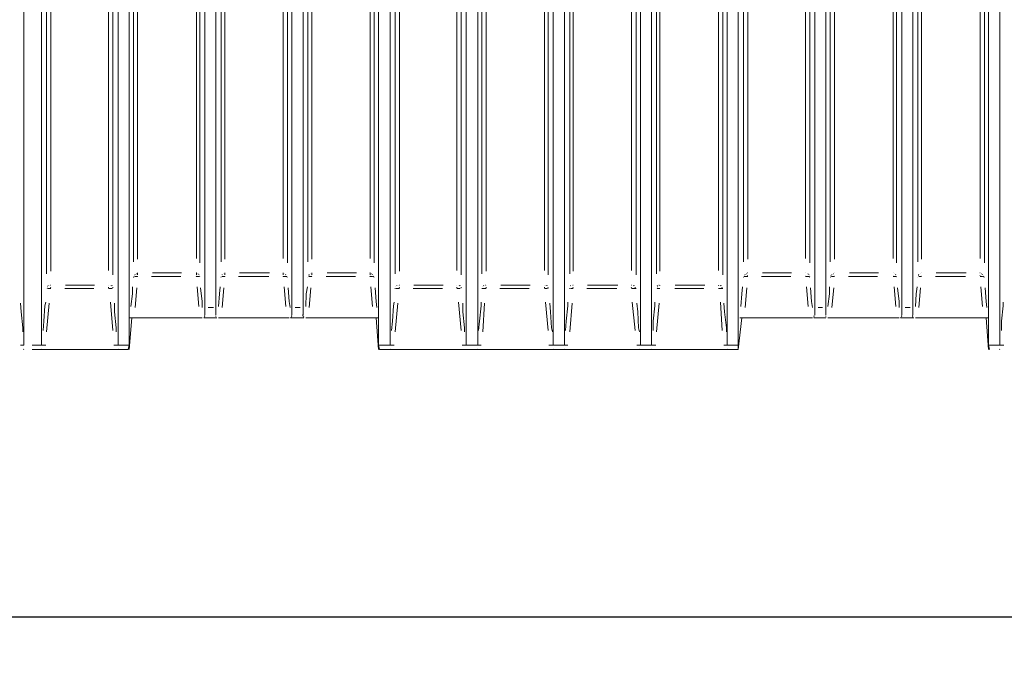
# Model space of a CAD drawing. Units: metres. Extents: x 3.7 to 22.8, y 0.7 to 9.1.
# Drawn here: x 15.6 to 16.8, y 4.2 to 5 of the extents above; entities that cross this region are included whole.
import ezdxf

# ---------------------------------------------------------------- set-up
doc = ezdxf.new("R2010")
doc.units = ezdxf.units.M
doc.header["$MEASUREMENT"] = 0
doc.layers.add('-kontuur', color=7, linetype='Continuous')
doc.styles.add('1-50(2.0)', font='times.ttf', dxfattribs={"height": 0.1})
doc.dimstyles.new('M1-50 (2.0)', dxfattribs={"dimtxt": 0.1, "dimasz": 0.1, "dimexe": 0.05, "dimexo": 0.05, "dimgap": 0.0125, "dimtad": 1, "dimzin": 9, "dimtxsty": '1-50(2.0)', "dimblk": 'OBLIQUE', "dimcen": 6.25, "dimdle": 0.01, "dimclrd": 256, "dimclre": 256, "dimclrt": 256, "dimadec": 0, "dimazin": 0, "dimtfac": 1, "dimtmove": 0, "dimatfit": 3, "dimldrblk": 'OBLIQUE', "dimfxl": 0.05, "dimfxlon": 1, "dimlwd": -1, "dimlwe": -1, "dimarcsym": 0})

# ---------------------------------------------------------------- blocks, each defined once
blk = doc.blocks.new('MID')
at = {"color": 7, "linetype": 'Continuous', "lineweight": 20, "true_color": 0x000007}
for points in [[(1718.0099, 1092.2842), (1718.0099, 1094.6793), (1718.0099, 1094.6793)], [(1718.1067, 1092.2842), (1718.1067, 1094.6793), (1718.1067, 1094.6793)], [(1718.1207, 1094.6793), (1718.1207, 1092.2842), (1718.1207, 1092.2842)], [(1718.2162, 1092.3318), (1718.2162, 1094.6793), (1718.2162, 1094.6793)], [(1718.2302, 1092.3318), (1718.2302, 1094.6793), (1718.2302, 1094.6793)], [(1719.0966, 1092.3318), (1719.0966, 1094.6793), (1719.0966, 1094.6793)], [(1719.1106, 1092.3318), (1719.1106, 1094.6793), (1719.1106, 1094.6793)], [(1719.2062, 1094.6793), (1719.2062, 1092.2842), (1719.2062, 1092.2842)], [(1719.2206, 1092.2842), (1719.2206, 1094.6793), (1719.2206, 1094.6793)], [(1719.3161, 1092.2842), (1719.3161, 1094.6793), (1719.3161, 1094.6793)], [(1718.3262, 1092.3318), (1718.3262, 1094.6597), (1718.3262, 1094.6597)], [(1718.3402, 1092.3318), (1718.3402, 1094.6521), (1718.3402, 1094.6521)], [(1718.9867, 1092.3318), (1718.9867, 1094.6521), (1718.9867, 1094.6521)], [(1719.0007, 1092.3318), (1719.0007, 1094.6597), (1719.0007, 1094.6597)], [(1718.4357, 1092.2842), (1718.4357, 1094.6313), (1718.4357, 1094.6313)], [(1718.4501, 1092.2842), (1718.4501, 1094.6258), (1718.4501, 1094.6258)], [(1718.8759, 1092.2842), (1718.8759, 1094.6258), (1718.8759, 1094.6258)], [(1718.8899, 1092.2842), (1718.8899, 1094.6313), (1718.8899, 1094.6313)], [(1718.5465, 1092.2842), (1718.5465, 1094.613), (1718.5465, 1094.613)], [(1718.7804, 1092.2842), (1718.7804, 1094.613), (1718.7804, 1094.613)], [(1718.5609, 1092.2842), (1718.5609, 1094.6041), (1718.5609, 1094.6041)], [(1718.6564, 1092.2842), (1718.6564, 1094.6041), (1718.6564, 1094.6041)], [(1718.6704, 1092.2842), (1718.6704, 1094.6041), (1718.6704, 1094.6041)], [(1718.7664, 1092.2842), (1718.7664, 1094.6041), (1718.7664, 1094.6041)], [(1718.2162, 1092.3297), (1718.2162, 1092.3318), (1718.2162, 1092.3318)], [(1718.2162, 1092.3263), (1718.2162, 1092.3297), (1718.2162, 1092.3297)], [(1718.2162, 1092.3241), (1718.2162, 1092.3263), (1718.2162, 1092.3263)], [(1718.2162, 1092.322), (1718.2162, 1092.3241), (1718.2162, 1092.3241)], [(1718.2302, 1092.3318), (1718.2302, 1092.3297), (1718.2302, 1092.3297)], [(1718.2302, 1092.3297), (1718.2302, 1092.3263), (1718.2302, 1092.3263)], [(1718.2302, 1092.3263), (1718.2302, 1092.3241), (1718.2302, 1092.3241)], [(1718.2302, 1092.3241), (1718.2302, 1092.322), (1718.2302, 1092.322)], [(1718.3262, 1092.3297), (1718.3262, 1092.3318), (1718.3262, 1092.3318)], [(1718.3262, 1092.3263), (1718.3262, 1092.3297), (1718.3262, 1092.3297)], [(1718.3262, 1092.3241), (1718.3262, 1092.3263), (1718.3262, 1092.3263)], [(1718.3262, 1092.322), (1718.3262, 1092.3241), (1718.3262, 1092.3241)], [(1718.3402, 1092.3318), (1718.3402, 1092.3297), (1718.3402, 1092.3297)], [(1718.3402, 1092.3297), (1718.3402, 1092.3263), (1718.3402, 1092.3263)], [(1718.3402, 1092.3263), (1718.3402, 1092.3241), (1718.3402, 1092.3241)], [(1718.3402, 1092.3241), (1718.3402, 1092.322), (1718.3402, 1092.322)], [(1718.9867, 1092.3297), (1718.9867, 1092.3318), (1718.9867, 1092.3318)], [(1718.9867, 1092.3263), (1718.9867, 1092.3297), (1718.9867, 1092.3297)], [(1718.9867, 1092.3241), (1718.9867, 1092.3263), (1718.9867, 1092.3263)], [(1718.9867, 1092.322), (1718.9867, 1092.3241), (1718.9867, 1092.3241)], [(1719.0007, 1092.3318), (1719.0007, 1092.3297), (1719.0007, 1092.3297)], [(1719.0007, 1092.3297), (1719.0007, 1092.3263), (1719.0007, 1092.3263)], [(1719.0007, 1092.3263), (1719.0007, 1092.3241), (1719.0007, 1092.3241)], [(1719.0007, 1092.3241), (1719.0007, 1092.322), (1719.0007, 1092.322)], [(1719.0966, 1092.3297), (1719.0966, 1092.3318), (1719.0966, 1092.3318)], [(1719.0966, 1092.3263), (1719.0966, 1092.3297), (1719.0966, 1092.3297)], [(1719.0966, 1092.3241), (1719.0966, 1092.3263), (1719.0966, 1092.3263)], [(1719.0966, 1092.322), (1719.0966, 1092.3241), (1719.0966, 1092.3241)], [(1719.1106, 1092.3318), (1719.1106, 1092.3297), (1719.1106, 1092.3297)], [(1719.1106, 1092.3297), (1719.1106, 1092.3263), (1719.1106, 1092.3263)], [(1719.1106, 1092.3263), (1719.1106, 1092.3241), (1719.1106, 1092.3241)], [(1719.1106, 1092.3241), (1719.1106, 1092.322), (1719.1106, 1092.322)], [(1718.1207, 1092.2787), (1718.1241, 1092.3186), (1718.1241, 1092.3186)], [(1718.1271, 1092.3186), (1718.1216, 1092.3186), (1718.1216, 1092.3186)], [(1718.2099, 1092.3186), (1718.1271, 1092.3186), (1718.1271, 1092.3186)], [(1718.2128, 1092.3186), (1718.2099, 1092.3186), (1718.2099, 1092.3186)], [(1718.2154, 1092.3186), (1718.2149, 1092.319), (1718.2149, 1092.319)], [(1718.2154, 1092.3186), (1718.2149, 1092.319), (1718.2149, 1092.319)], [(1718.2315, 1092.3186), (1718.2154, 1092.3186), (1718.2154, 1092.3186)], [(1718.2162, 1092.3212), (1718.2158, 1092.3212), (1718.2158, 1092.3212)], [(1718.2162, 1092.3199), (1718.2158, 1092.3203), (1718.2158, 1092.3203)], [(1718.2302, 1092.322), (1718.2302, 1092.3224), (1718.2302, 1092.3224)], [(1718.2302, 1092.3199), (1718.2302, 1092.3203), (1718.2302, 1092.3203)], [(1718.2302, 1092.3186), (1718.2302, 1092.319), (1718.2302, 1092.319)], [(1718.237, 1092.3186), (1718.2336, 1092.3186), (1718.2336, 1092.3186)], [(1718.3194, 1092.3186), (1718.237, 1092.3186), (1718.237, 1092.3186)], [(1718.3228, 1092.3186), (1718.3194, 1092.3186), (1718.3194, 1092.3186)], [(1718.3249, 1092.3186), (1718.3245, 1092.319), (1718.3245, 1092.319)], [(1718.3414, 1092.3186), (1718.3249, 1092.3186), (1718.3249, 1092.3186)], [(1718.3262, 1092.3212), (1718.3257, 1092.3212), (1718.3257, 1092.3212)], [(1718.3262, 1092.3199), (1718.3257, 1092.3203), (1718.3257, 1092.3203)], [(1718.3262, 1092.3186), (1718.3257, 1092.319), (1718.3257, 1092.319)], [(1718.3402, 1092.322), (1718.3397, 1092.3224), (1718.3397, 1092.3224)], [(1718.3402, 1092.3212), (1718.3397, 1092.3212), (1718.3397, 1092.3212)], [(1718.3414, 1092.3199), (1718.341, 1092.3203), (1718.341, 1092.3203)], [(1718.3414, 1092.3186), (1718.341, 1092.319), (1718.341, 1092.319)], [(1718.3465, 1092.3186), (1718.3436, 1092.3186), (1718.3436, 1092.3186)], [(1718.4293, 1092.3186), (1718.3465, 1092.3186), (1718.3465, 1092.3186)], [(1718.4348, 1092.3186), (1718.4293, 1092.3186), (1718.4293, 1092.3186)], [(1718.4327, 1092.3186), (1718.4357, 1092.2787), (1718.4357, 1092.2787)], [(1718.8899, 1092.2787), (1718.8946, 1092.3186), (1718.8946, 1092.3186)], [(1718.8975, 1092.3186), (1718.892, 1092.3186), (1718.892, 1092.3186)], [(1718.8975, 1092.3186), (1718.979, 1092.3186), (1718.979, 1092.3186)], [(1718.9837, 1092.3186), (1718.979, 1092.3186), (1718.979, 1092.3186)], [(1718.9858, 1092.3212), (1718.9854, 1092.3212), (1718.9854, 1092.3212)], [(1718.9858, 1092.3199), (1718.9854, 1092.3203), (1718.9854, 1092.3203)], [(1718.9858, 1092.3186), (1718.9854, 1092.319), (1718.9854, 1092.319)], [(1718.9858, 1092.3186), (1718.9854, 1092.319), (1718.9854, 1092.319)], [(1719.0007, 1092.3186), (1718.9858, 1092.3186), (1718.9858, 1092.3186)], [(1719.0007, 1092.322), (1719.0007, 1092.3224), (1719.0007, 1092.3224)], [(1719.0007, 1092.3199), (1719.0007, 1092.3203), (1719.0007, 1092.3203)], [(1719.0007, 1092.3186), (1719.0007, 1092.319), (1719.0007, 1092.319)], [(1719.0075, 1092.3186), (1719.0032, 1092.3186), (1719.0032, 1092.3186)], [(1719.0075, 1092.3186), (1719.0898, 1092.3186), (1719.0898, 1092.3186)], [(1719.0932, 1092.3186), (1719.0898, 1092.3186), (1719.0898, 1092.3186)], [(1719.0954, 1092.3186), (1719.0949, 1092.319), (1719.0949, 1092.319)], [(1719.0954, 1092.3186), (1719.0949, 1092.319), (1719.0949, 1092.319)], [(1719.1119, 1092.3186), (1719.0954, 1092.3186), (1719.0954, 1092.3186)], [(1719.0966, 1092.3212), (1719.0962, 1092.3212), (1719.0962, 1092.3212)], [(1719.0966, 1092.3199), (1719.0962, 1092.3203), (1719.0962, 1092.3203)], [(1719.1106, 1092.322), (1719.1102, 1092.3224), (1719.1102, 1092.3224)], [(1719.1106, 1092.3212), (1719.1102, 1092.3212), (1719.1102, 1092.3212)], [(1719.1106, 1092.3199), (1719.1102, 1092.3203), (1719.1102, 1092.3203)], [(1719.1106, 1092.3186), (1719.1102, 1092.319), (1719.1102, 1092.319)], [(1719.117, 1092.3186), (1719.114, 1092.3186), (1719.114, 1092.3186)], [(1719.117, 1092.3186), (1719.1998, 1092.3186), (1719.1998, 1092.3186)], [(1719.2053, 1092.3186), (1719.1998, 1092.3186), (1719.1998, 1092.3186)], [(1719.2032, 1092.3186), (1719.2062, 1092.2787), (1719.2062, 1092.2787)], [(1718.0099, 1092.2787), (1718.0095, 1092.2791), (1718.0095, 1092.2791)], [(1718.0154, 1092.2842), (1718.0099, 1092.2842), (1718.0099, 1092.2842)], [(1718.1207, 1092.2842), (1718.1012, 1092.2842), (1718.1012, 1092.2842)], [(1718.1067, 1092.2842), (1718.1012, 1092.2842), (1718.1012, 1092.2842)], [(1718.1067, 1092.2787), (1718.1063, 1092.2791), (1718.1063, 1092.2791)], [(1718.1207, 1092.2842), (1718.1194, 1092.2787), (1718.1194, 1092.2787)], [(1718.4552, 1092.2842), (1718.4357, 1092.2842), (1718.4357, 1092.2842)], [(1718.4357, 1092.2842), (1718.437, 1092.2787), (1718.437, 1092.2787)], [(1718.437, 1092.2787), (1718.8899, 1092.2787), (1718.8899, 1092.2787)], [(1718.4501, 1092.2787), (1718.4497, 1092.2791), (1718.4497, 1092.2791)], [(1718.4552, 1092.2842), (1718.4501, 1092.2842), (1718.4501, 1092.2842)], [(1718.5652, 1092.2842), (1718.5414, 1092.2842), (1718.5414, 1092.2842)], [(1718.5465, 1092.2842), (1718.5414, 1092.2842), (1718.5414, 1092.2842)], [(1718.5465, 1092.2787), (1718.5465, 1092.2791), (1718.5465, 1092.2791)], [(1718.5609, 1092.2787), (1718.5605, 1092.2791), (1718.5605, 1092.2791)], [(1718.5652, 1092.2842), (1718.5609, 1092.2842), (1718.5609, 1092.2842)], [(1718.6747, 1092.2842), (1718.6509, 1092.2842), (1718.6509, 1092.2842)], [(1718.6564, 1092.2842), (1718.6509, 1092.2842), (1718.6509, 1092.2842)], [(1718.6564, 1092.2787), (1718.656, 1092.2791), (1718.656, 1092.2791)], [(1718.6704, 1092.2787), (1718.67, 1092.2791), (1718.67, 1092.2791)], [(1718.6747, 1092.2842), (1718.6704, 1092.2842), (1718.6704, 1092.2842)], [(1718.7859, 1092.2842), (1718.7617, 1092.2842), (1718.7617, 1092.2842)], [(1718.7664, 1092.2842), (1718.7617, 1092.2842), (1718.7617, 1092.2842)], [(1718.7664, 1092.2787), (1718.7659, 1092.2791), (1718.7659, 1092.2791)], [(1718.7804, 1092.2787), (1718.78, 1092.2791), (1718.78, 1092.2791)], [(1718.7859, 1092.2842), (1718.7804, 1092.2842), (1718.7804, 1092.2842)], [(1718.8899, 1092.2842), (1718.8716, 1092.2842), (1718.8716, 1092.2842)], [(1718.8759, 1092.2842), (1718.8716, 1092.2842), (1718.8716, 1092.2842)], [(1718.8759, 1092.2787), (1718.8755, 1092.2791), (1718.8755, 1092.2791)], [(1718.8899, 1092.2842), (1718.8899, 1092.2787), (1718.8899, 1092.2787)], [(1719.2257, 1092.2842), (1719.2062, 1092.2842), (1719.2062, 1092.2842)], [(1719.2062, 1092.2842), (1719.2074, 1092.2787), (1719.2074, 1092.2787)], [(1719.2206, 1092.2787), (1719.2202, 1092.2791), (1719.2202, 1092.2791)], [(1719.2257, 1092.2842), (1719.2206, 1092.2842), (1719.2206, 1092.2842)], [(1719.3161, 1092.2842), (1719.3119, 1092.2842), (1719.3119, 1092.2842)], [(1719.3161, 1092.2787), (1719.3157, 1092.2791), (1719.3157, 1092.2791)]]:
    blk.add_lwpolyline(points, dxfattribs=at)
at = {"color": 7, "linetype": 'Continuous', "lineweight": 9, "true_color": 0x000007}
for points in [[(1718.0163, 1092.3742), (1718.0163, 1093.4499), (1718.0163, 1093.4499)], [(1718.0218, 1093.4491), (1718.0218, 1092.3776), (1718.0218, 1092.3776)], [(1718.0944, 1092.3785), (1718.0944, 1093.4499), (1718.0944, 1093.4499)], [(1718.0999, 1093.4491), (1718.0999, 1092.373), (1718.0999, 1092.373)], [(1718.1262, 1092.3895), (1718.1262, 1093.4499), (1718.1262, 1093.4499)], [(1718.1313, 1093.4491), (1718.1313, 1092.3929), (1718.1313, 1092.3929)], [(1718.2056, 1092.3938), (1718.2056, 1093.4499), (1718.2056, 1093.4499)], [(1718.2099, 1093.4491), (1718.2099, 1092.3882), (1718.2099, 1092.3882)], [(1718.237, 1092.3895), (1718.237, 1093.4499), (1718.237, 1093.4499)], [(1718.2413, 1093.4491), (1718.2413, 1092.3929), (1718.2413, 1092.3929)], [(1718.3151, 1092.3938), (1718.3151, 1093.4499), (1718.3151, 1093.4499)], [(1718.3206, 1093.4491), (1718.3206, 1092.3882), (1718.3206, 1092.3882)], [(1718.3465, 1092.3895), (1718.3465, 1093.4499), (1718.3465, 1093.4499)], [(1718.3512, 1093.4491), (1718.3512, 1092.3929), (1718.3512, 1092.3929)], [(1718.4251, 1092.3938), (1718.4251, 1093.4499), (1718.4251, 1093.4499)], [(1718.4302, 1093.4491), (1718.4302, 1092.3882), (1718.4302, 1092.3882)], [(1718.4565, 1092.3742), (1718.4565, 1093.4499), (1718.4565, 1093.4499)], [(1718.462, 1093.4491), (1718.462, 1092.3776), (1718.462, 1092.3776)], [(1718.5346, 1092.3785), (1718.5346, 1093.4499), (1718.5346, 1093.4499)], [(1718.5401, 1093.4491), (1718.5401, 1092.373), (1718.5401, 1092.373)], [(1718.566, 1092.3742), (1718.566, 1093.4499), (1718.566, 1093.4499)], [(1718.5715, 1093.4491), (1718.5715, 1092.3776), (1718.5715, 1092.3776)], [(1718.6454, 1092.3785), (1718.6454, 1093.4499), (1718.6454, 1093.4499)], [(1718.6501, 1093.4491), (1718.6501, 1092.373), (1718.6501, 1092.373)], [(1718.6772, 1092.3742), (1718.6772, 1093.4499), (1718.6772, 1093.4499)], [(1718.6815, 1093.4491), (1718.6815, 1092.3776), (1718.6815, 1092.3776)], [(1718.7553, 1092.3785), (1718.7553, 1093.4499), (1718.7553, 1093.4499)], [(1718.7609, 1093.4491), (1718.7609, 1092.373), (1718.7609, 1092.373)], [(1718.7867, 1092.3742), (1718.7867, 1093.4499), (1718.7867, 1093.4499)], [(1718.791, 1093.4491), (1718.791, 1092.3776), (1718.791, 1092.3776)], [(1718.8649, 1092.3785), (1718.8649, 1093.4499), (1718.8649, 1093.4499)], [(1718.8704, 1093.4491), (1718.8704, 1092.373), (1718.8704, 1092.373)], [(1718.8967, 1092.3895), (1718.8967, 1093.4499), (1718.8967, 1093.4499)], [(1718.9022, 1093.4491), (1718.9022, 1092.3929), (1718.9022, 1092.3929)], [(1718.9748, 1092.3938), (1718.9748, 1093.4499), (1718.9748, 1093.4499)], [(1718.9803, 1093.4491), (1718.9803, 1092.3882), (1718.9803, 1092.3882)], [(1719.0062, 1092.3895), (1719.0062, 1093.4499), (1719.0062, 1093.4499)], [(1719.0117, 1093.4491), (1719.0117, 1092.3929), (1719.0117, 1092.3929)], [(1719.0856, 1092.3938), (1719.0856, 1093.4499), (1719.0856, 1093.4499)], [(1719.0898, 1093.4491), (1719.0898, 1092.3882), (1719.0898, 1092.3882)], [(1719.117, 1092.3895), (1719.117, 1093.4499), (1719.117, 1093.4499)], [(1719.1217, 1093.4491), (1719.1217, 1092.3929), (1719.1217, 1092.3929)], [(1719.1955, 1092.3938), (1719.1955, 1093.4499), (1719.1955, 1093.4499)], [(1719.2011, 1093.4491), (1719.2011, 1092.3882), (1719.2011, 1092.3882)], [(1718.1283, 1092.373), (1718.1279, 1092.3734), (1718.1279, 1092.3734)], [(1718.1305, 1092.3742), (1718.13, 1092.3742), (1718.13, 1092.3742)], [(1718.1313, 1092.373), (1718.1313, 1092.3755), (1718.1313, 1092.3755)], [(1718.15, 1092.3755), (1718.1869, 1092.3755), (1718.1869, 1092.3755)], [(1718.2056, 1092.3755), (1718.2052, 1092.3755), (1718.2052, 1092.3755)], [(1718.2056, 1092.373), (1718.2056, 1092.3755), (1718.2056, 1092.3755)], [(1718.2077, 1092.3742), (1718.2073, 1092.3742), (1718.2073, 1092.3742)], [(1718.2086, 1092.373), (1718.2086, 1092.3734), (1718.2086, 1092.3734)], [(1718.2379, 1092.373), (1718.2379, 1092.3734), (1718.2379, 1092.3734)], [(1718.2413, 1092.373), (1718.2413, 1092.3755), (1718.2413, 1092.3755)], [(1718.2599, 1092.3755), (1718.2977, 1092.3755), (1718.2977, 1092.3755)], [(1718.3151, 1092.373), (1718.3151, 1092.3755), (1718.3151, 1092.3755)], [(1718.3185, 1092.373), (1718.3181, 1092.3734), (1718.3181, 1092.3734)], [(1718.3478, 1092.373), (1718.3474, 1092.3734), (1718.3474, 1092.3734)], [(1718.3512, 1092.373), (1718.3512, 1092.3755), (1718.3512, 1092.3755)], [(1718.3707, 1092.3755), (1718.4077, 1092.3755), (1718.4077, 1092.3755)], [(1718.4251, 1092.3755), (1718.4246, 1092.3755), (1718.4246, 1092.3755)], [(1718.4251, 1092.373), (1718.4251, 1092.3755), (1718.4251, 1092.3755)], [(1718.4272, 1092.3742), (1718.4268, 1092.3742), (1718.4268, 1092.3742)], [(1718.428, 1092.373), (1718.428, 1092.3734), (1718.428, 1092.3734)], [(1718.8988, 1092.373), (1718.8984, 1092.3734), (1718.8984, 1092.3734)], [(1718.9009, 1092.3742), (1718.9005, 1092.3742), (1718.9005, 1092.3742)], [(1718.9022, 1092.3755), (1718.9018, 1092.3755), (1718.9018, 1092.3755)], [(1718.9205, 1092.3755), (1718.9574, 1092.3755), (1718.9574, 1092.3755)], [(1718.9782, 1092.3742), (1718.9778, 1092.3742), (1718.9778, 1092.3742)], [(1718.979, 1092.373), (1718.979, 1092.3734), (1718.979, 1092.3734)], [(1719.0083, 1092.373), (1719.0083, 1092.3734), (1719.0083, 1092.3734)], [(1719.0109, 1092.3742), (1719.0105, 1092.3742), (1719.0105, 1092.3742)], [(1719.0304, 1092.3755), (1719.0673, 1092.3755), (1719.0673, 1092.3755)], [(1719.089, 1092.373), (1719.0886, 1092.3734), (1719.0886, 1092.3734)], [(1719.1183, 1092.373), (1719.1179, 1092.3734), (1719.1179, 1092.3734)], [(1719.1217, 1092.3755), (1719.1213, 1092.3755), (1719.1213, 1092.3755)], [(1719.1399, 1092.3755), (1719.1781, 1092.3755), (1719.1781, 1092.3755)], [(1719.1955, 1092.3755), (1719.1951, 1092.3755), (1719.1951, 1092.3755)], [(1719.1955, 1092.3755), (1719.1951, 1092.3755), (1719.1951, 1092.3755)], [(1719.1977, 1092.3742), (1719.1972, 1092.3742), (1719.1972, 1092.3742)], [(1719.1985, 1092.373), (1719.1985, 1092.3734), (1719.1985, 1092.3734)], [(1718.1262, 1092.37), (1718.1258, 1092.37), (1718.1258, 1092.37)], [(1718.1283, 1092.3708), (1718.1262, 1092.37), (1718.1262, 1092.37)], [(1718.1313, 1092.3708), (1718.1283, 1092.3708), (1718.1283, 1092.3708)], [(1718.1313, 1092.3708), (1718.1313, 1092.3713), (1718.1313, 1092.3713)], [(1718.1857, 1092.3708), (1718.1487, 1092.3708), (1718.1487, 1092.3708)], [(1718.2056, 1092.3708), (1718.2052, 1092.3713), (1718.2052, 1092.3713)], [(1718.2056, 1092.3708), (1718.2086, 1092.3708), (1718.2086, 1092.3708)], [(1718.2086, 1092.3708), (1718.2086, 1092.3713), (1718.2086, 1092.3713)], [(1718.2099, 1092.3708), (1718.2094, 1092.3713), (1718.2094, 1092.3713)], [(1718.237, 1092.37), (1718.2366, 1092.37), (1718.2366, 1092.37)], [(1718.2379, 1092.3708), (1718.2379, 1092.3713), (1718.2379, 1092.3713)], [(1718.2413, 1092.3708), (1718.2379, 1092.3708), (1718.2379, 1092.3708)], [(1718.2413, 1092.3708), (1718.2413, 1092.3713), (1718.2413, 1092.3713)], [(1718.2969, 1092.3708), (1718.2587, 1092.3708), (1718.2587, 1092.3708)], [(1718.3151, 1092.3708), (1718.3151, 1092.3713), (1718.3151, 1092.3713)], [(1718.3151, 1092.3708), (1718.3185, 1092.3708), (1718.3185, 1092.3708)], [(1718.3185, 1092.3708), (1718.3206, 1092.37), (1718.3206, 1092.37)], [(1718.3194, 1092.3708), (1718.3194, 1092.3713), (1718.3194, 1092.3713)], [(1718.3478, 1092.3721), (1718.3474, 1092.3721), (1718.3474, 1092.3721)], [(1718.3478, 1092.3708), (1718.3474, 1092.3713), (1718.3474, 1092.3713)], [(1718.3512, 1092.3708), (1718.3478, 1092.3708), (1718.3478, 1092.3708)], [(1718.3512, 1092.3708), (1718.3508, 1092.3713), (1718.3508, 1092.3713)], [(1718.4064, 1092.3708), (1718.3695, 1092.3708), (1718.3695, 1092.3708)], [(1718.4251, 1092.3708), (1718.4246, 1092.3713), (1718.4246, 1092.3713)], [(1718.4251, 1092.3708), (1718.428, 1092.3708), (1718.428, 1092.3708)], [(1718.428, 1092.3708), (1718.4302, 1092.37), (1718.4302, 1092.37)], [(1718.4293, 1092.3708), (1718.4289, 1092.3713), (1718.4289, 1092.3713)], [(1718.8967, 1092.37), (1718.8963, 1092.37), (1718.8963, 1092.37)], [(1718.8967, 1092.37), (1718.8963, 1092.37), (1718.8963, 1092.37)], [(1718.8975, 1092.3708), (1718.9022, 1092.3708), (1718.9022, 1092.3708)], [(1718.9022, 1092.3721), (1718.9018, 1092.3721), (1718.9018, 1092.3721)], [(1718.9565, 1092.3708), (1718.9192, 1092.3708), (1718.9192, 1092.3708)], [(1718.979, 1092.3708), (1718.9748, 1092.3708), (1718.9748, 1092.3708)], [(1718.9803, 1092.3708), (1718.9799, 1092.3713), (1718.9799, 1092.3713)], [(1718.9803, 1092.37), (1718.9799, 1092.37), (1718.9799, 1092.37)], [(1719.0062, 1092.37), (1719.0083, 1092.3708), (1719.0083, 1092.3708)], [(1719.0075, 1092.3721), (1719.0071, 1092.3721), (1719.0071, 1092.3721)], [(1719.0083, 1092.3708), (1719.0117, 1092.3708), (1719.0117, 1092.3708)], [(1719.0661, 1092.3708), (1719.0291, 1092.3708), (1719.0291, 1092.3708)], [(1719.089, 1092.3708), (1719.0856, 1092.3708), (1719.0856, 1092.3708)], [(1719.0898, 1092.3708), (1719.0898, 1092.3713), (1719.0898, 1092.3713)], [(1719.1183, 1092.3721), (1719.1179, 1092.3721), (1719.1179, 1092.3721)], [(1719.1183, 1092.3708), (1719.1217, 1092.3708), (1719.1217, 1092.3708)], [(1719.1217, 1092.3721), (1719.1213, 1092.3721), (1719.1213, 1092.3721)], [(1719.1769, 1092.3708), (1719.1391, 1092.3708), (1719.1391, 1092.3708)], [(1719.1955, 1092.3721), (1719.1951, 1092.3721), (1719.1951, 1092.3721)], [(1719.1985, 1092.3708), (1719.1955, 1092.3708), (1719.1955, 1092.3708)], [(1719.2011, 1092.37), (1719.1985, 1092.3708), (1719.1985, 1092.3708)], [(1719.1998, 1092.3708), (1719.1994, 1092.3713), (1719.1994, 1092.3713)], [(1718.0163, 1092.3556), (1718.0163, 1092.356), (1718.0163, 1092.356)], [(1718.0163, 1092.3556), (1718.0163, 1092.356), (1718.0163, 1092.356)], [(1718.0176, 1092.3581), (1718.0171, 1092.3581), (1718.0171, 1092.3581)], [(1718.0176, 1092.3556), (1718.0218, 1092.3556), (1718.0218, 1092.3556)], [(1718.0184, 1092.359), (1718.0184, 1092.3594), (1718.0184, 1092.3594)], [(1718.0218, 1092.3602), (1718.0214, 1092.3602), (1718.0214, 1092.3602)], [(1718.0218, 1092.3568), (1718.0214, 1092.3573), (1718.0214, 1092.3573)], [(1718.0761, 1092.3556), (1718.0392, 1092.3556), (1718.0392, 1092.3556)], [(1718.0401, 1092.3602), (1718.077, 1092.3602), (1718.077, 1092.3602)], [(1718.0944, 1092.3568), (1718.0944, 1092.3573), (1718.0944, 1092.3573)], [(1718.0991, 1092.3556), (1718.0944, 1092.3556), (1718.0944, 1092.3556)], [(1718.0978, 1092.359), (1718.0978, 1092.3594), (1718.0978, 1092.3594)], [(1718.0991, 1092.359), (1718.0986, 1092.3594), (1718.0986, 1092.3594)], [(1718.0999, 1092.3568), (1718.0999, 1092.3573), (1718.0999, 1092.3573)], [(1718.0999, 1092.3556), (1718.0999, 1092.356), (1718.0999, 1092.356)], [(1718.1228, 1092.3331), (1718.125, 1092.3492), (1718.125, 1092.3492)], [(1718.125, 1092.3492), (1718.125, 1092.3581), (1718.125, 1092.3581)], [(1718.1305, 1092.3568), (1718.1283, 1092.3318), (1718.1283, 1092.3318)], [(1718.2086, 1092.3331), (1718.2065, 1092.3581), (1718.2065, 1092.3581)], [(1718.2107, 1092.3568), (1718.2128, 1092.3394), (1718.2128, 1092.3394)], [(1718.2336, 1092.3331), (1718.2349, 1092.3492), (1718.2349, 1092.3492)], [(1718.2349, 1092.3492), (1718.2357, 1092.3581), (1718.2357, 1092.3581)], [(1718.24, 1092.3568), (1718.2379, 1092.3318), (1718.2379, 1092.3318)], [(1718.3185, 1092.3331), (1718.3164, 1092.3581), (1718.3164, 1092.3581)], [(1718.3215, 1092.3568), (1718.3228, 1092.3394), (1718.3228, 1092.3394)], [(1718.3436, 1092.3331), (1718.3444, 1092.3492), (1718.3444, 1092.3492)], [(1718.3444, 1092.3492), (1718.3457, 1092.3581), (1718.3457, 1092.3581)], [(1718.3499, 1092.3568), (1718.3478, 1092.3318), (1718.3478, 1092.3318)], [(1718.428, 1092.3331), (1718.4259, 1092.3581), (1718.4259, 1092.3581)], [(1718.4314, 1092.3568), (1718.4327, 1092.3394), (1718.4327, 1092.3394)], [(1718.4565, 1092.3556), (1718.4561, 1092.356), (1718.4561, 1092.356)], [(1718.4565, 1092.3556), (1718.4561, 1092.356), (1718.4561, 1092.356)], [(1718.4573, 1092.3556), (1718.462, 1092.3556), (1718.462, 1092.3556)], [(1718.4586, 1092.359), (1718.4586, 1092.3594), (1718.4586, 1092.3594)], [(1718.462, 1092.3602), (1718.4616, 1092.3602), (1718.4616, 1092.3602)], [(1718.462, 1092.3568), (1718.4616, 1092.3573), (1718.4616, 1092.3573)], [(1718.5163, 1092.3556), (1718.4794, 1092.3556), (1718.4794, 1092.3556)], [(1718.4803, 1092.3602), (1718.5172, 1092.3602), (1718.5172, 1092.3602)], [(1718.5346, 1092.3568), (1718.5346, 1092.3573), (1718.5346, 1092.3573)], [(1718.5388, 1092.3556), (1718.5346, 1092.3556), (1718.5346, 1092.3556)], [(1718.538, 1092.359), (1718.5376, 1092.3594), (1718.5376, 1092.3594)], [(1718.5388, 1092.359), (1718.5388, 1092.3594), (1718.5388, 1092.3594)], [(1718.5401, 1092.3568), (1718.5401, 1092.3573), (1718.5401, 1092.3573)], [(1718.5401, 1092.3556), (1718.5401, 1092.356), (1718.5401, 1092.356)], [(1718.566, 1092.3556), (1718.566, 1092.356), (1718.566, 1092.356)], [(1718.566, 1092.3556), (1718.5686, 1092.3556), (1718.5686, 1092.3556)], [(1718.5686, 1092.359), (1718.5681, 1092.3594), (1718.5681, 1092.3594)], [(1718.5686, 1092.3556), (1718.5715, 1092.3556), (1718.5715, 1092.3556)], [(1718.5707, 1092.3602), (1718.5703, 1092.3602), (1718.5703, 1092.3602)], [(1718.5715, 1092.3568), (1718.5715, 1092.3573), (1718.5715, 1092.3573)], [(1718.6259, 1092.3556), (1718.5889, 1092.3556), (1718.5889, 1092.3556)], [(1718.5902, 1092.3602), (1718.6271, 1092.3602), (1718.6271, 1092.3602)], [(1718.6454, 1092.3568), (1718.6454, 1092.3573), (1718.6454, 1092.3573)], [(1718.6488, 1092.3556), (1718.6454, 1092.3556), (1718.6454, 1092.3556)], [(1718.6475, 1092.359), (1718.6475, 1092.3594), (1718.6475, 1092.3594)], [(1718.6488, 1092.359), (1718.6488, 1092.3594), (1718.6488, 1092.3594)], [(1718.6501, 1092.3568), (1718.6496, 1092.3573), (1718.6496, 1092.3573)], [(1718.6501, 1092.3556), (1718.6496, 1092.356), (1718.6496, 1092.356)], [(1718.6772, 1092.3556), (1718.6768, 1092.356), (1718.6768, 1092.356)], [(1718.6772, 1092.3556), (1718.6768, 1092.356), (1718.6768, 1092.356)], [(1718.6781, 1092.359), (1718.6781, 1092.3594), (1718.6781, 1092.3594)], [(1718.6781, 1092.3556), (1718.6815, 1092.3556), (1718.6815, 1092.3556)], [(1718.6815, 1092.3602), (1718.681, 1092.3602), (1718.681, 1092.3602)], [(1718.6815, 1092.3568), (1718.681, 1092.3573), (1718.681, 1092.3573)], [(1718.7367, 1092.3556), (1718.6989, 1092.3556), (1718.6989, 1092.3556)], [(1718.6997, 1092.3602), (1718.7379, 1092.3602), (1718.7379, 1092.3602)], [(1718.7553, 1092.3602), (1718.7549, 1092.3602), (1718.7549, 1092.3602)], [(1718.7553, 1092.3602), (1718.7549, 1092.3602), (1718.7549, 1092.3602)], [(1718.7553, 1092.3568), (1718.7549, 1092.3573), (1718.7549, 1092.3573)], [(1718.7587, 1092.3556), (1718.7553, 1092.3556), (1718.7553, 1092.3556)], [(1718.7575, 1092.359), (1718.7575, 1092.3594), (1718.7575, 1092.3594)], [(1718.7587, 1092.359), (1718.7583, 1092.3594), (1718.7583, 1092.3594)], [(1718.7609, 1092.3556), (1718.7587, 1092.3556), (1718.7587, 1092.3556)], [(1718.7596, 1092.3568), (1718.7596, 1092.3573), (1718.7596, 1092.3573)], [(1718.7867, 1092.3556), (1718.7867, 1092.356), (1718.7867, 1092.356)], [(1718.788, 1092.359), (1718.7876, 1092.3594), (1718.7876, 1092.3594)], [(1718.788, 1092.3581), (1718.7876, 1092.3581), (1718.7876, 1092.3581)], [(1718.788, 1092.3556), (1718.7876, 1092.356), (1718.7876, 1092.356)], [(1718.791, 1092.3556), (1718.788, 1092.3556), (1718.788, 1092.3556)], [(1718.7901, 1092.3602), (1718.7897, 1092.3602), (1718.7897, 1092.3602)], [(1718.791, 1092.359), (1718.791, 1092.3594), (1718.791, 1092.3594)], [(1718.791, 1092.3556), (1718.791, 1092.356), (1718.791, 1092.356)], [(1718.8466, 1092.3556), (1718.8097, 1092.3556), (1718.8097, 1092.3556)], [(1718.8105, 1092.3602), (1718.8479, 1092.3602), (1718.8479, 1092.3602)], [(1718.8649, 1092.359), (1718.8649, 1092.3594), (1718.8649, 1092.3594)], [(1718.8649, 1092.3556), (1718.8649, 1092.356), (1718.8649, 1092.356)], [(1718.8649, 1092.3556), (1718.8683, 1092.3556), (1718.8683, 1092.3556)], [(1718.8674, 1092.359), (1718.867, 1092.3594), (1718.867, 1092.3594)], [(1718.8683, 1092.359), (1718.8683, 1092.3594), (1718.8683, 1092.3594)], [(1718.8683, 1092.3556), (1718.8704, 1092.3556), (1718.8704, 1092.3556)], [(1718.8695, 1092.3568), (1718.8691, 1092.3573), (1718.8691, 1092.3573)], [(1718.8933, 1092.3331), (1718.8946, 1092.3492), (1718.8946, 1092.3492)], [(1718.8946, 1092.3492), (1718.8954, 1092.3581), (1718.8954, 1092.3581)], [(1718.9009, 1092.3568), (1718.8988, 1092.3318), (1718.8988, 1092.3318)], [(1718.9782, 1092.3331), (1718.9761, 1092.3581), (1718.9761, 1092.3581)], [(1718.9812, 1092.3568), (1718.9824, 1092.3394), (1718.9824, 1092.3394)], [(1719.0032, 1092.3331), (1719.0054, 1092.3492), (1719.0054, 1092.3492)], [(1719.0054, 1092.3492), (1719.0054, 1092.3581), (1719.0054, 1092.3581)], [(1719.0109, 1092.3568), (1719.0083, 1092.3318), (1719.0083, 1092.3318)], [(1719.089, 1092.3331), (1719.0869, 1092.3581), (1719.0869, 1092.3581)], [(1719.0911, 1092.3568), (1719.0932, 1092.3394), (1719.0932, 1092.3394)], [(1719.114, 1092.3331), (1719.1149, 1092.3492), (1719.1149, 1092.3492)], [(1719.1149, 1092.3492), (1719.1162, 1092.3581), (1719.1162, 1092.3581)], [(1719.1204, 1092.3568), (1719.1183, 1092.3318), (1719.1183, 1092.3318)], [(1719.1985, 1092.3331), (1719.1964, 1092.3581), (1719.1964, 1092.3581)], [(1719.2019, 1092.3568), (1719.2032, 1092.3394), (1719.2032, 1092.3394)], [(1718.0142, 1092.3339), (1718.0154, 1092.3386), (1718.0154, 1092.3386)], [(1718.0197, 1092.3373), (1718.0163, 1092.3012), (1718.0163, 1092.3012)], [(1718.0999, 1092.3025), (1718.0969, 1092.3386), (1718.0969, 1092.3386)], [(1718.102, 1092.3373), (1718.102, 1092.3263), (1718.102, 1092.3263)], [(1718.2128, 1092.3394), (1718.2128, 1092.3318), (1718.2128, 1092.3318)], [(1718.3228, 1092.3394), (1718.324, 1092.3318), (1718.324, 1092.3318)], [(1718.4327, 1092.3394), (1718.4336, 1092.3318), (1718.4336, 1092.3318)], [(1718.4544, 1092.3339), (1718.4552, 1092.3386), (1718.4552, 1092.3386)], [(1718.4599, 1092.3373), (1718.4565, 1092.3012), (1718.4565, 1092.3012)], [(1718.5401, 1092.3025), (1718.5367, 1092.3386), (1718.5367, 1092.3386)], [(1718.5422, 1092.3373), (1718.5422, 1092.3263), (1718.5422, 1092.3263)], [(1718.5652, 1092.3339), (1718.5652, 1092.3386), (1718.5652, 1092.3386)], [(1718.5694, 1092.3373), (1718.5673, 1092.3012), (1718.5673, 1092.3012)], [(1718.6501, 1092.3025), (1718.6467, 1092.3386), (1718.6467, 1092.3386)], [(1718.6522, 1092.3373), (1718.653, 1092.3263), (1718.653, 1092.3263)], [(1718.6747, 1092.3339), (1718.6747, 1092.3386), (1718.6747, 1092.3386)], [(1718.6802, 1092.3373), (1718.6772, 1092.3012), (1718.6772, 1092.3012)], [(1718.7596, 1092.3025), (1718.7562, 1092.3386), (1718.7562, 1092.3386)], [(1718.7617, 1092.3373), (1718.763, 1092.3263), (1718.763, 1092.3263)], [(1718.7846, 1092.3339), (1718.7846, 1092.3386), (1718.7846, 1092.3386)], [(1718.7901, 1092.3373), (1718.7867, 1092.3012), (1718.7867, 1092.3012)], [(1718.8695, 1092.3025), (1718.8674, 1092.3386), (1718.8674, 1092.3386)], [(1718.8716, 1092.3373), (1718.8725, 1092.3263), (1718.8725, 1092.3263)], [(1718.9824, 1092.3394), (1718.9837, 1092.3318), (1718.9837, 1092.3318)], [(1719.0932, 1092.3394), (1719.0932, 1092.3318), (1719.0932, 1092.3318)], [(1719.2032, 1092.3394), (1719.204, 1092.3318), (1719.204, 1092.3318)], [(1719.2248, 1092.3339), (1719.2248, 1092.3386), (1719.2248, 1092.3386)], [(1719.3119, 1092.3373), (1719.3127, 1092.3263), (1719.3127, 1092.3263)], [(1718.0129, 1092.3144), (1718.0142, 1092.3339), (1718.0142, 1092.3339)], [(1718.102, 1092.3263), (1718.1042, 1092.3059), (1718.1042, 1092.3059)], [(1718.2205, 1092.3318), (1718.2273, 1092.3318), (1718.2273, 1092.3318)], [(1718.3304, 1092.3318), (1718.3368, 1092.3318), (1718.3368, 1092.3318)], [(1718.4531, 1092.3144), (1718.4544, 1092.3339), (1718.4544, 1092.3339)], [(1718.5422, 1092.3263), (1718.5444, 1092.3059), (1718.5444, 1092.3059)], [(1718.563, 1092.3144), (1718.5652, 1092.3339), (1718.5652, 1092.3339)], [(1718.653, 1092.3263), (1718.6543, 1092.3059), (1718.6543, 1092.3059)], [(1718.6726, 1092.3144), (1718.6747, 1092.3339), (1718.6747, 1092.3339)], [(1718.763, 1092.3263), (1718.7638, 1092.3059), (1718.7638, 1092.3059)], [(1718.7825, 1092.3144), (1718.7846, 1092.3339), (1718.7846, 1092.3339)], [(1718.8725, 1092.3263), (1718.875, 1092.3059), (1718.875, 1092.3059)], [(1718.9909, 1092.3318), (1718.9965, 1092.3318), (1718.9965, 1092.3318)], [(1719.1009, 1092.3318), (1719.1072, 1092.3318), (1719.1072, 1092.3318)], [(1719.2227, 1092.3144), (1719.2248, 1092.3339), (1719.2248, 1092.3339)], [(1719.3127, 1092.3263), (1719.3148, 1092.3059), (1719.3148, 1092.3059)], [(1718.012, 1092.3025), (1718.0129, 1092.3144), (1718.0129, 1092.3144)], [(1718.4522, 1092.3025), (1718.4531, 1092.3144), (1718.4531, 1092.3144)], [(1718.5618, 1092.3025), (1718.563, 1092.3144), (1718.563, 1092.3144)], [(1718.6717, 1092.3025), (1718.6726, 1092.3144), (1718.6726, 1092.3144)], [(1718.7825, 1092.3025), (1718.7825, 1092.3144), (1718.7825, 1092.3144)], [(1719.2227, 1092.3025), (1719.2227, 1092.3144), (1719.2227, 1092.3144)], [(1718.1042, 1092.3059), (1718.1042, 1092.3012), (1718.1042, 1092.3012)], [(1718.5444, 1092.3059), (1718.5444, 1092.3012), (1718.5444, 1092.3012)], [(1718.6543, 1092.3059), (1718.6552, 1092.3012), (1718.6552, 1092.3012)], [(1718.7638, 1092.3059), (1718.7651, 1092.3012), (1718.7651, 1092.3012)], [(1718.875, 1092.3059), (1718.875, 1092.3012), (1718.875, 1092.3012)], [(1719.3148, 1092.3059), (1719.3148, 1092.3012), (1719.3148, 1092.3012)]]:
    blk.add_lwpolyline(points, dxfattribs=at)
for points in [[(1718.24, 1092.3742), (1718.24, 1092.3742)], [(1718.3151, 1092.3755), (1718.3151, 1092.3755)], [(1718.3173, 1092.3742), (1718.3173, 1092.3742)], [(1718.3499, 1092.3742), (1718.3499, 1092.3742)], [(1718.9748, 1092.3755), (1718.9748, 1092.3755)], [(1718.9748, 1092.3755), (1718.9748, 1092.3755)], [(1719.0117, 1092.3755), (1719.0117, 1092.3755)], [(1719.0856, 1092.3755), (1719.0856, 1092.3755)], [(1719.0856, 1092.3755), (1719.0856, 1092.3755)], [(1719.0877, 1092.3742), (1719.0877, 1092.3742)], [(1719.1204, 1092.3742), (1719.1204, 1092.3742)], [(1718.1271, 1092.3721), (1718.1271, 1092.3721)], [(1718.2379, 1092.3721), (1718.2379, 1092.3721)], [(1718.3465, 1092.37), (1718.3465, 1092.37)], [(1718.8975, 1092.3721), (1718.8975, 1092.3721)], [(1718.9748, 1092.3721), (1718.9748, 1092.3721)], [(1719.0062, 1092.37), (1719.0062, 1092.37)], [(1719.0117, 1092.3721), (1719.0117, 1092.3721)], [(1719.0856, 1092.3721), (1719.0856, 1092.3721)], [(1719.0898, 1092.37), (1719.0898, 1092.37)], [(1719.117, 1092.37), (1719.117, 1092.37)], [(1719.117, 1092.37), (1719.117, 1092.37)], [(1718.0205, 1092.3602), (1718.0205, 1092.3602)], [(1718.0944, 1092.3602), (1718.0944, 1092.3602)], [(1718.0944, 1092.3602), (1718.0944, 1092.3602)], [(1718.4573, 1092.3581), (1718.4573, 1092.3581)], [(1718.4607, 1092.3602), (1718.4607, 1092.3602)], [(1718.5346, 1092.3602), (1718.5346, 1092.3602)], [(1718.5346, 1092.3602), (1718.5346, 1092.3602)], [(1718.5673, 1092.3581), (1718.5673, 1092.3581)], [(1718.5715, 1092.3602), (1718.5715, 1092.3602)], [(1718.6454, 1092.3602), (1718.6454, 1092.3602)], [(1718.6454, 1092.3602), (1718.6454, 1092.3602)], [(1718.6781, 1092.3581), (1718.6781, 1092.3581)], [(1718.6802, 1092.3602), (1718.6802, 1092.3602)], [(1718.8649, 1092.3602), (1718.8649, 1092.3602)]]:
    blk.add_lwpolyline(points, close=True, dxfattribs=at)
at = {"color": 7, "linetype": 'Continuous', "lineweight": 20, "true_color": 0x000007}
for points in [[(1718.2302, 1092.3212), (1718.2302, 1092.3212)], [(1719.0007, 1092.3212), (1719.0007, 1092.3212)]]:
    blk.add_lwpolyline(points, close=True, dxfattribs=at)
at = {"color": 7, "linetype": 'Continuous', "lineweight": 20}
for points in [[(1718.0154, 1092.2842), (1717.998, 1092.2842)], [(1717.998, 1092.2787), (1718.1194, 1092.2787), (1718.1194, 1092.2787)]]:
    blk.add_lwpolyline(points, dxfattribs=at)
blk = doc.blocks.new('Jumbotank 50')
at = {"color": 1}
for p in [(86.1928, 9.1872), (87.5215, 9.1872)]:
    blk.add_blockref('MID', p, dxfattribs=at)
blk = doc.blocks.new('_Oblique')
at = {"color": 0, "lineweight": -2}
blk.add_line((-0.5, -0.5), (0.5, 0.5), dxfattribs=at)
blk = doc.blocks.new('*D18')
at = {"layer": '-kontuur', "transparency": 16777216}
for p, q in [((8.0925, 4.2926), (8.0925, 4.1926)), ((21.7825, 4.2926), (21.7825, 4.1926)), ((8.0825, 4.2426), (21.7925, 4.2426))]:
    blk.add_line(p, q, dxfattribs=at)
at = {"layer": 'Defpoints', "color": 0, "transparency": 16777216}
for p in [(8.0925, 5.7813), (21.7825, 5.7746), (21.7825, 4.2426)]:
    blk.add_point(p, dxfattribs=at)
at = {"layer": '-kontuur', "transparency": 16777216, "xscale": 0.1, "yscale": 0.1, "zscale": 0.1, "rotation": 180}
blk.add_blockref('_Oblique', (8.0925, 4.2426), dxfattribs=at)
at = {"layer": '-kontuur', "transparency": 16777216, "xscale": 0.1, "yscale": 0.1, "zscale": 0.1}
blk.add_blockref('_Oblique', (21.7825, 4.2426), dxfattribs=at)
at = {"layer": '-kontuur', "transparency": 16777216, "insert": (14.9375, 4.3174), "char_height": 0.1, "attachment_point": 5, "style": '1-50(2.0)'}
blk.add_mtext('13,69', dxfattribs=at)

msp = doc.modelspace()

# ---------------------------------------------------------------- block references
at = {"layer": '-kontuur'}
msp.add_blockref('Jumbotank 50', (-1789.9153, -1096.8855), dxfattribs=at)

# ---------------------------------------------------------------- dimensions: what is measured, and where the dimension line sits
dim = msp.add_linear_dim(base=(21.7825, 4.2426), p1=(8.0925, 5.7813), p2=(21.7825, 5.7746), dimstyle='M1-50 (2.0)', dxfattribs=at)
dim.commit()
dim.dimension.update_dxf_attribs({"geometry": '*D18', "text_midpoint": (14.9375, 4.3174)})

doc.saveas('drawing.dxf')
